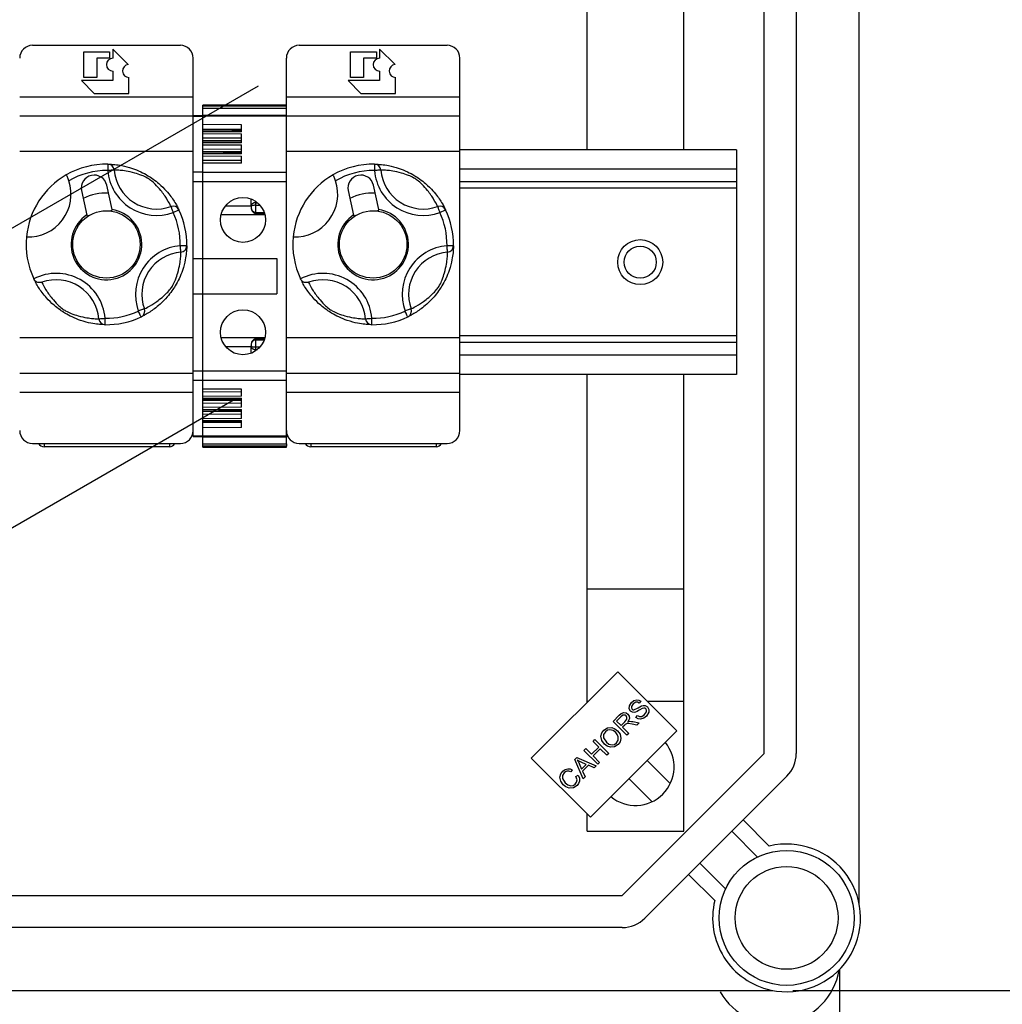
# Model space of a CAD drawing. Extents: x -258 to -44, y -21 to 289.
# Drawn here: x -156 to -125, y 228 to 258 of the extents above; entities that cross this region are included whole.
import ezdxf

# ---------------------------------------------------------------- set-up
doc = ezdxf.new("R2010")
doc.units = 0
doc.header["$MEASUREMENT"] = 0
doc.layers.get('0').update_dxf_attribs({"linetype": 'CONTINUOUS'})
doc.layers.get('DEFPOINTS').update_dxf_attribs({"linetype": 'CONTINUOUS'})
doc.styles.add('ROMANS', font='ARIAL.TTF')
doc.dimstyles.get("Standard").update_dxf_attribs({"dimtxt": 4.5, "dimasz": 5, "dimexe": 0.18, "dimexo": 0.0625, "dimgap": 1, "dimtad": 1, "dimdec": 1, "dimzin": 0, "dimdsep": 46, "dimtxsty": 'ROMANS', "dimcen": 1, "dimclrd": 256, "dimclre": 256, "dimclrt": 256, "dimadec": 0, "dimazin": 0, "dimtfac": 1, "dimtdec": 1, "dimtofl": 0, "dimtmove": 0, "dimatfit": 3, "dimfxl": 1, "dimtolj": 1, "dimtzin": 0, "dimarcsym": 0})

# ---------------------------------------------------------------- blocks, each defined once
blk = doc.blocks.new('*D39')
at = {"linetype": 'Continuous', "lineweight": -2, "ltscale": 5}
for p, q in [((-131.636, 282.008), (-113.225, 282.008)), ((-113.725, 275.008), (-113.725, 235.054)), ((-131.558, 228.054), (-113.225, 228.054))]:
    blk.add_line(p, q, dxfattribs=at)
at = {"linetype": 'Continuous', "ltscale": 5}
for points in [[(-114.892, 275.008), (-112.558, 275.008), (-113.725, 282.008)], [(-114.892, 235.054), (-112.558, 235.054), (-113.725, 228.054)]]:
    blk.add_solid(points, dxfattribs=at)
at = {"layer": 'DEFPOINTS', "color": 0, "linetype": 'Continuous', "ltscale": 5}
for p in [(-132.261, 282.008), (-132.183, 228.054), (-113.725, 228.054)]:
    blk.add_point(p, dxfattribs=at)
at = {"linetype": 'Continuous', "ltscale": 5, "insert": (-118.044, 255.031), "char_height": 6.5, "attachment_point": 5, "rotation": 90, "style": 'ROMANS'}
blk.add_mtext('\\A1;270', dxfattribs=at)
blk = doc.blocks.new('*D40')
at = {"linetype": 'Continuous', "lineweight": -2, "ltscale": 5}
for p, q in [((-131.558, 228.054), (-113.225, 228.054)), ((-113.725, 221.054), (-113.725, 181.014)), ((-129.468, 174.014), (-113.225, 174.014))]:
    blk.add_line(p, q, dxfattribs=at)
at = {"linetype": 'Continuous', "ltscale": 5}
for points in [[(-114.892, 221.054), (-112.558, 221.054), (-113.725, 228.054)], [(-114.892, 181.014), (-112.558, 181.014), (-113.725, 174.014)]]:
    blk.add_solid(points, dxfattribs=at)
at = {"layer": 'DEFPOINTS', "color": 0, "linetype": 'Continuous', "ltscale": 5}
for p in [(-132.183, 228.054), (-130.093, 174.014), (-113.725, 174.014)]:
    blk.add_point(p, dxfattribs=at)
at = {"linetype": 'Continuous', "ltscale": 5, "insert": (-118.044, 201.034), "char_height": 6.5, "attachment_point": 5, "rotation": 90, "style": 'ROMANS'}
blk.add_mtext('\\A1;270', dxfattribs=at)
blk = doc.blocks.new('alçat')
at = {"linetype": 'Continuous'}
for p, q in [((126.048, 250.821), (126.048, 299.394)), ((123.087, 255.509), (123.087, 294.706)), ((124.087, 294.706), (124.087, 255.509)), ((117.583, 274.314), (117.583, 283.813)), ((120.585, 274.314), (120.585, 283.813)), ((100.319, 277.566), (104.919, 277.566)), ((108.619, 277.566), (113.219, 277.566)), ((101.919, 277.366), (102.719, 277.366)), ((101.919, 276.566), (101.919, 277.366)), ((102.719, 277.366), (102.719, 277.162)), ((102.819, 277.446), (102.819, 277.166)), ((103.3, 276.965), (102.819, 277.446)), ((110.219, 276.566), (110.219, 277.366)), ((110.219, 277.366), (111.019, 277.366)), ((111.019, 277.366), (111.019, 277.162)), ((111.119, 277.446), (111.119, 277.166)), ((111.6, 276.965), (111.119, 277.446)), ((102.319, 277.162), (102.319, 276.566)), ((102.719, 277.162), (102.319, 277.162)), ((105.319, 275.966), (105.319, 277.166)), ((108.219, 275.966), (108.219, 277.166)), ((111.019, 277.162), (110.619, 277.162)), ((110.619, 277.162), (110.619, 276.566)), ((113.619, 275.966), (113.619, 277.166)), ((102.819, 276.766), (102.819, 276.466)), ((111.119, 276.766), (111.119, 276.466)), ((76.142, 258.29), (107.347, 276.307)), ((101.839, 276.466), (102.239, 276.066)), ((102.819, 276.466), (101.839, 276.466)), ((102.319, 276.566), (101.919, 276.566)), ((103.319, 276.066), (103.319, 276.566)), ((110.139, 276.466), (110.539, 276.066)), ((111.119, 276.466), (110.139, 276.466)), ((110.619, 276.566), (110.219, 276.566)), ((111.619, 276.066), (111.619, 276.566)), ((102.239, 276.066), (103.319, 276.066)), ((110.539, 276.066), (111.619, 276.066)), ((99.919, 275.966), (105.319, 275.966)), ((105.319, 275.373), (105.319, 275.966)), ((105.619, 275.679), (105.619, 275.707)), ((105.619, 275.679), (108.219, 275.679)), ((105.619, 275.599), (105.619, 275.679)), ((108.219, 275.966), (113.619, 275.966)), ((108.219, 275.373), (108.219, 275.966)), ((113.619, 275.373), (113.619, 275.966)), ((99.919, 275.373), (105.319, 275.373)), ((105.319, 275.379), (105.619, 275.379)), ((105.319, 274.266), (105.319, 275.373)), ((108.219, 275.599), (105.619, 275.599)), ((105.619, 275.39), (105.619, 275.599)), ((105.619, 275.39), (108.219, 275.39)), ((105.619, 275.379), (105.619, 275.39)), ((105.619, 275.356), (105.619, 275.379)), ((105.619, 275.379), (108.219, 275.379)), ((108.219, 275.373), (113.619, 275.373)), ((108.219, 274.266), (108.219, 275.373)), ((113.619, 274.266), (113.619, 275.373)), ((105.319, 275.356), (105.619, 275.356)), ((105.619, 273.623), (105.619, 275.356)), ((108.219, 275.356), (105.619, 275.356)), ((106.819, 275.095), (105.619, 275.102)), ((106.819, 274.877), (106.819, 275.095)), ((106.819, 274.942), (105.619, 274.949)), ((106.819, 274.877), (105.619, 274.87)), ((105.619, 274.819), (106.819, 274.812)), ((106.819, 274.529), (106.819, 274.812)), ((106.819, 274.671), (105.619, 274.678)), ((106.819, 274.595), (105.619, 274.602)), ((106.819, 274.529), (105.619, 274.523)), ((105.619, 274.472), (106.819, 274.465)), ((106.819, 274.182), (106.819, 274.465)), ((99.919, 274.266), (105.319, 274.266)), ((105.319, 268.466), (105.319, 274.266)), ((106.819, 274.324), (105.619, 274.331)), ((106.819, 274.248), (105.619, 274.254)), ((106.819, 274.182), (105.619, 274.176)), ((108.219, 274.266), (113.619, 274.266)), ((108.219, 268.466), (108.219, 274.266)), ((122.232, 274.314), (113.619, 274.314)), ((113.619, 268.466), (113.619, 274.266)), ((122.232, 274.314), (122.232, 273.714)), ((105.619, 274.125), (106.819, 274.118)), ((106.819, 273.977), (105.619, 273.984)), ((106.819, 273.901), (105.619, 273.907)), ((106.819, 273.9), (105.619, 273.893)), ((106.819, 273.9), (106.819, 274.118)), ((105.319, 273.623), (105.619, 273.623)), ((105.619, 273.329), (105.619, 273.623)), ((105.619, 273.617), (108.219, 273.617)), ((105.619, 273.329), (105.619, 273.617)), ((122.232, 273.714), (113.619, 273.714)), ((122.232, 273.714), (122.232, 273.314)), ((105.319, 273.329), (105.619, 273.329)), ((105.619, 270.929), (105.619, 273.329)), ((105.619, 270.929), (105.619, 273.329)), ((105.619, 273.329), (108.219, 273.329)), ((122.232, 273.314), (113.619, 273.314)), ((122.232, 273.314), (122.232, 273.114)), ((101.846, 273.04), (102.011, 272.282)), ((102.793, 272.452), (102.628, 273.21)), ((110.146, 273.04), (110.311, 272.282)), ((111.093, 272.452), (110.928, 273.21)), ((122.232, 273.114), (113.619, 273.114)), ((122.232, 273.114), (122.232, 268.514)), ((107.119, 272.557), (107.119, 272.783)), ((107.258, 272.711), (107.258, 272.665)), ((107.258, 272.665), (107.319, 272.665)), ((102.72, 272.411), (102.798, 272.428)), ((102.798, 272.428), (102.793, 272.452)), ((104.695, 272.358), (104.875, 272.444)), ((107.119, 272.552), (107.119, 272.557)), ((107.258, 272.585), (107.258, 272.365)), ((107.258, 272.585), (107.401, 272.585)), ((107.258, 272.365), (107.528, 272.365)), ((111.02, 272.411), (111.098, 272.428)), ((111.098, 272.428), (111.093, 272.452)), ((112.995, 272.358), (113.175, 272.444)), ((102.011, 272.282), (102.016, 272.258)), ((102.016, 272.258), (102.094, 272.275)), ((110.311, 272.282), (110.316, 272.258)), ((110.316, 272.258), (110.394, 272.275)), ((105.319, 270.929), (105.619, 270.929)), ((105.619, 269.829), (105.619, 270.929)), ((105.619, 270.929), (107.919, 270.929)), ((105.619, 269.829), (105.619, 270.929)), ((107.919, 270.929), (107.919, 269.829)), ((105.319, 269.829), (105.619, 269.829)), ((105.619, 267.429), (105.619, 269.829)), ((105.619, 267.429), (105.619, 269.829)), ((105.619, 269.829), (107.919, 269.829)), ((99.919, 268.466), (105.319, 268.466)), ((105.319, 267.358), (105.319, 268.466)), ((107.258, 268.393), (107.258, 268.173)), ((107.258, 268.393), (107.528, 268.393)), ((108.219, 268.466), (113.619, 268.466)), ((108.219, 267.358), (108.219, 268.466)), ((122.232, 268.514), (113.619, 268.514)), ((113.619, 267.358), (113.619, 268.466)), ((122.232, 268.314), (113.619, 268.314)), ((122.232, 268.514), (122.232, 268.314)), ((122.232, 268.314), (122.232, 267.914)), ((107.119, 268.201), (107.119, 268.206)), ((107.119, 267.975), (107.119, 268.201)), ((107.258, 268.173), (107.401, 268.173)), ((107.258, 268.093), (107.319, 268.093)), ((107.258, 268.093), (107.258, 268.047)), ((122.232, 267.914), (113.619, 267.914)), ((122.232, 267.914), (122.232, 267.314)), ((105.319, 267.429), (105.619, 267.429)), ((105.619, 267.141), (105.619, 267.429)), ((105.619, 267.429), (108.219, 267.429)), ((105.619, 267.141), (105.619, 267.429)), ((99.919, 267.358), (105.319, 267.358)), ((105.319, 266.766), (105.319, 267.358)), ((105.319, 267.141), (105.619, 267.141)), ((105.619, 265.402), (105.619, 267.141)), ((105.619, 267.141), (108.219, 267.141)), ((105.619, 266.865), (105.619, 267.141)), ((108.219, 267.358), (113.619, 267.358)), ((108.219, 266.766), (108.219, 267.358)), ((113.619, 266.766), (113.619, 267.358)), ((122.232, 267.314), (113.619, 267.314)), ((117.583, 257.112), (117.583, 267.314)), ((120.585, 253.093), (120.585, 267.314)), ((106.819, 266.858), (105.619, 266.865)), ((106.819, 266.857), (105.619, 266.851)), ((105.619, 266.774), (106.819, 266.781)), ((106.819, 266.64), (106.819, 266.858)), ((106.591, 266.525), (95.243, 259.973)), ((99.919, 266.766), (105.319, 266.766)), ((105.319, 265.402), (105.319, 266.766)), ((106.819, 266.64), (105.619, 266.633)), ((105.619, 266.582), (105.619, 266.633)), ((105.619, 266.582), (106.819, 266.576)), ((106.819, 266.51), (105.619, 266.504)), ((106.819, 266.293), (106.819, 266.576)), ((108.219, 266.766), (113.619, 266.766)), ((108.219, 265.402), (108.219, 266.766)), ((113.619, 265.566), (113.619, 266.766)), ((105.619, 266.427), (106.819, 266.434)), ((106.819, 266.293), (105.619, 266.286)), ((105.619, 266.235), (105.619, 266.286)), ((105.619, 266.235), (106.819, 266.229)), ((106.819, 266.163), (105.619, 266.156)), ((106.819, 265.946), (106.819, 266.229)), ((105.619, 266.08), (106.819, 266.087)), ((106.819, 265.946), (105.619, 265.939)), ((105.619, 265.888), (105.619, 265.939)), ((105.619, 265.888), (106.819, 265.881)), ((106.819, 265.663), (106.819, 265.881)), ((106.819, 265.816), (105.619, 265.809)), ((106.819, 265.663), (105.619, 265.656)), ((105.619, 265.402), (105.619, 265.656)), ((105.319, 265.402), (105.619, 265.402)), ((105.319, 265.379), (105.319, 265.402)), ((105.319, 265.379), (105.619, 265.379)), ((105.619, 265.379), (105.619, 265.402)), ((105.619, 265.402), (108.219, 265.402)), ((105.619, 265.379), (105.619, 265.402)), ((108.219, 265.379), (105.619, 265.379)), ((105.619, 265.363), (105.619, 265.379)), ((108.219, 265.363), (105.619, 265.363)), ((105.619, 265.159), (105.619, 265.363)), ((108.219, 265.402), (108.219, 265.379)), ((108.219, 265.379), (108.219, 265.363)), ((108.219, 265.159), (108.219, 265.363)), ((100.319, 265.166), (104.919, 265.166)), ((100.679, 265.166), (100.679, 265.066)), ((104.579, 265.066), (100.679, 265.066)), ((104.579, 265.166), (104.579, 265.066)), ((105.619, 265.159), (108.219, 265.159)), ((105.619, 265.079), (105.619, 265.159)), ((108.219, 265.079), (105.619, 265.079)), ((105.619, 265.051), (105.619, 265.079)), ((108.219, 265.159), (108.219, 265.079)), ((108.219, 265.051), (108.219, 265.079)), ((108.619, 265.166), (113.219, 265.166)), ((108.979, 265.166), (108.979, 265.066)), ((112.879, 265.066), (108.979, 265.066)), ((112.879, 265.166), (112.879, 265.066)), ((117.583, 260.643), (120.563, 260.643)), ((115.841, 255.37), (118.53, 258.059)), ((118.53, 258.059), (120.369, 256.219)), ((117.583, 257.14), (117.61, 257.14)), ((119.254, 257.137), (119.203, 257.078)), ((119.449, 257.14), (120.585, 257.14)), ((118.387, 256.513), (118.578, 256.703)), ((118.628, 256.658), (118.492, 256.522)), ((119.095, 256.637), (119.144, 256.695)), ((118.817, 256.082), (118.387, 256.513)), ((118.492, 256.522), (118.634, 256.38)), ((118.634, 256.38), (118.757, 256.502)), ((118.75, 256.396), (118.683, 256.33)), ((119.125, 256.39), (118.979, 256.423)), ((119.005, 256.504), (119.197, 256.462)), ((119.197, 256.462), (119.125, 256.39)), ((120.369, 256.219), (117.681, 253.53)), ((118.683, 256.33), (118.874, 256.139)), ((118.874, 256.139), (118.817, 256.082)), ((117.763, 255.888), (117.82, 255.945)), ((117.94, 255.712), (117.763, 255.888)), ((117.82, 255.945), (118.25, 255.515)), ((117.482, 255.608), (117.539, 255.665)), ((117.913, 255.178), (117.482, 255.608)), ((117.539, 255.665), (117.716, 255.488)), ((117.716, 255.488), (117.94, 255.712)), ((117.99, 255.661), (117.767, 255.437)), ((117.767, 255.437), (117.969, 255.234)), ((118.193, 255.458), (117.99, 255.661)), ((118.25, 255.515), (118.193, 255.458)), ((118.67, 251.092), (123.087, 255.509)), ((117.681, 253.53), (115.841, 255.37)), ((117.196, 255.321), (117.257, 255.383)), ((117.461, 254.726), (117.196, 255.321)), ((117.257, 255.383), (117.864, 255.128)), ((117.33, 255.2), (117.408, 255.027)), ((117.554, 255.173), (117.39, 255.247)), ((117.408, 255.027), (117.554, 255.173)), ((117.618, 255.144), (117.438, 254.964)), ((117.799, 255.064), (117.618, 255.144)), ((117.864, 255.128), (117.799, 255.064)), ((117.969, 255.234), (117.913, 255.178)), ((119.447, 255.297), (120.168, 254.577)), ((117.116, 255.006), (117.074, 254.936)), ((117.228, 254.795), (117.3, 254.837)), ((117.438, 254.964), (117.521, 254.786)), ((117.521, 254.786), (117.461, 254.726)), ((118.881, 254.731), (119.602, 254.011)), ((123.794, 254.801), (119.377, 250.384)), ((117.583, 253.093), (117.583, 253.628)), ((122.435, 253.442), (123.248, 252.629)), ((117.583, 253.093), (120.585, 253.093)), ((122.881, 252.288), (122.081, 253.088)), ((121.09, 252.098), (121.891, 251.297)), ((121.55, 250.931), (120.737, 251.744)), ((67.192, 251.092), (118.67, 251.092)), ((118.67, 250.091), (67.192, 250.091)), ((125.447, 194.09), (125.447, 248.797)), ((63.478, 248.131), (123.358, 248.131))]:
    blk.add_line(p, q, dxfattribs=at)
at = {"linetype": 'Continuous', "flags": 128}
for points in [[(102.663, 273.865), (102.663, 273.861), (102.663, 273.85), (102.663, 273.832), (102.662, 273.807), (102.662, 273.776), (102.661, 273.742), (102.661, 273.704), (102.66, 273.665)], [(110.963, 273.865), (110.963, 273.861), (110.963, 273.85), (110.963, 273.832), (110.962, 273.807), (110.962, 273.776), (110.961, 273.742), (110.961, 273.704), (110.96, 273.665)], [(102.859, 273.682), (102.854, 273.682), (102.842, 273.681), (102.823, 273.679), (102.798, 273.677), (102.768, 273.674), (102.734, 273.672), (102.698, 273.669), (102.66, 273.665)], [(111.159, 273.682), (111.154, 273.682), (111.142, 273.681), (111.123, 273.679), (111.098, 273.677), (111.068, 273.674), (111.034, 273.672), (110.998, 273.669), (110.96, 273.665)], [(104.627, 272.546), (104.629, 272.541), (104.633, 272.529), (104.639, 272.511), (104.648, 272.488), (104.658, 272.46), (104.669, 272.428), (104.682, 272.393), (104.695, 272.358)], [(112.927, 272.546), (112.929, 272.541), (112.933, 272.529), (112.939, 272.511), (112.948, 272.488), (112.958, 272.46), (112.969, 272.428), (112.982, 272.393), (112.995, 272.358)], [(104.936, 271.126), (104.935, 271.131), (104.934, 271.144), (104.933, 271.162), (104.931, 271.187), (104.928, 271.217), (104.925, 271.251), (104.922, 271.287), (104.919, 271.325)], [(105.119, 271.322), (105.115, 271.322), (105.104, 271.322), (105.085, 271.322), (105.061, 271.323), (105.03, 271.323), (104.996, 271.324), (104.958, 271.325), (104.919, 271.325)], [(113.236, 271.126), (113.235, 271.131), (113.234, 271.144), (113.233, 271.162), (113.231, 271.187), (113.228, 271.217), (113.225, 271.251), (113.222, 271.287), (113.219, 271.325)], [(113.419, 271.322), (113.415, 271.322), (113.404, 271.322), (113.385, 271.322), (113.361, 271.323), (113.33, 271.323), (113.296, 271.324), (113.258, 271.325), (113.219, 271.325)], [(103.799, 269.358), (103.795, 269.356), (103.783, 269.352), (103.765, 269.346), (103.742, 269.337), (103.713, 269.327), (103.682, 269.316), (103.647, 269.303), (103.611, 269.291)], [(103.698, 269.11), (103.696, 269.114), (103.691, 269.124), (103.683, 269.141), (103.672, 269.163), (103.659, 269.19), (103.644, 269.221), (103.628, 269.255), (103.611, 269.291)], [(112.099, 269.358), (112.095, 269.356), (112.083, 269.352), (112.065, 269.346), (112.042, 269.337), (112.013, 269.327), (111.982, 269.316), (111.947, 269.303), (111.911, 269.291)], [(111.998, 269.11), (111.996, 269.114), (111.991, 269.124), (111.983, 269.141), (111.972, 269.163), (111.959, 269.19), (111.944, 269.221), (111.928, 269.255), (111.911, 269.291)], [(102.38, 269.049), (102.385, 269.05), (102.397, 269.051), (102.416, 269.052), (102.441, 269.054), (102.471, 269.057), (102.505, 269.06), (102.541, 269.063), (102.579, 269.066)], [(102.576, 268.866), (102.576, 268.87), (102.576, 268.881), (102.576, 268.9), (102.577, 268.925), (102.577, 268.955), (102.578, 268.99), (102.578, 269.027), (102.579, 269.066)], [(110.68, 269.049), (110.685, 269.05), (110.697, 269.051), (110.716, 269.052), (110.741, 269.054), (110.771, 269.057), (110.805, 269.06), (110.841, 269.063), (110.879, 269.066)], [(110.876, 268.866), (110.876, 268.87), (110.876, 268.881), (110.876, 268.9), (110.877, 268.925), (110.877, 268.955), (110.878, 268.99), (110.878, 269.027), (110.879, 269.066)], [(118.931, 256.834), (118.89, 256.907), (118.893, 256.992), (118.964, 257.104)], [(119.016, 257.056), (118.964, 256.98), (118.961, 256.933), (118.968, 256.911), (118.982, 256.893)], [(118.964, 257.104), (119.036, 257.16), (119.123, 257.187), (119.193, 257.175), (119.254, 257.137)], [(119.203, 257.078), (119.152, 257.106), (119.093, 257.106), (119.016, 257.056)], [(119.037, 256.871), (119.171, 256.938), (119.276, 256.994)], [(119.276, 256.994), (119.328, 257.007), (119.382, 257.004), (119.454, 256.962)], [(119.454, 256.962), (119.498, 256.884), (119.497, 256.795), (119.424, 256.674)], [(118.578, 256.703), (118.644, 256.76), (118.725, 256.79), (118.792, 256.778), (118.849, 256.739)], [(118.79, 256.681), (118.762, 256.701), (118.729, 256.709), (118.695, 256.704), (118.628, 256.658)], [(118.757, 256.502), (118.815, 256.586), (118.819, 256.611), (118.816, 256.637), (118.79, 256.681)], [(118.849, 256.739), (118.888, 256.678), (118.894, 256.605), (118.845, 256.501)], [(119.086, 256.801), (119.04, 256.792), (118.993, 256.797), (118.931, 256.834)], [(118.982, 256.893), (119.01, 256.874), (119.037, 256.871)], [(119.293, 256.913), (119.223, 256.874), (119.178, 256.847), (119.133, 256.822), (119.086, 256.801)], [(119.424, 256.674), (119.343, 256.61), (119.244, 256.579), (119.164, 256.593), (119.095, 256.637)], [(119.144, 256.695), (119.206, 256.662), (119.277, 256.664), (119.37, 256.723)], [(119.404, 256.903), (119.377, 256.921), (119.344, 256.927), (119.293, 256.913)], [(119.37, 256.723), (119.425, 256.808), (119.428, 256.858), (119.419, 256.882), (119.404, 256.903)], [(118.783, 256.426), (118.764, 256.41), (118.75, 256.396)], [(118.979, 256.423), (118.868, 256.442), (118.824, 256.441), (118.783, 256.426)], [(118.845, 256.501), (118.875, 256.51), (118.9, 256.514)], [(118.9, 256.514), (118.959, 256.511), (119.005, 256.504)], [(118.12, 255.804), (118.039, 255.914), (118.01, 256.047), (118.035, 256.151), (118.098, 256.238)], [(118.147, 256.19), (118.093, 256.101), (118.091, 255.998), (118.18, 255.862)], [(118.098, 256.238), (118.211, 256.311), (118.344, 256.322), (118.443, 256.285), (118.527, 256.22)], [(118.468, 256.162), (118.387, 256.223), (118.29, 256.25), (118.212, 256.234), (118.147, 256.19)], [(118.494, 255.841), (118.546, 255.927), (118.549, 256.028), (118.518, 256.1), (118.468, 256.162)], [(118.527, 256.22), (118.604, 256.111), (118.63, 255.981), (118.603, 255.879), (118.543, 255.793)], [(118.543, 255.793), (118.432, 255.722), (118.302, 255.709), (118.203, 255.742), (118.12, 255.804)], [(118.18, 255.862), (118.259, 255.803), (118.355, 255.781), (118.43, 255.797), (118.494, 255.841)], [(117.271, 255.306), (117.306, 255.248), (117.33, 255.2)], [(117.39, 255.247), (117.323, 255.278), (117.271, 255.306)], [(116.837, 254.539), (116.76, 254.647), (116.733, 254.776), (116.76, 254.876), (116.821, 254.961)], [(116.869, 254.911), (116.815, 254.828), (116.813, 254.729), (116.896, 254.598)], [(116.821, 254.961), (116.894, 255.015), (116.98, 255.039), (117.051, 255.032), (117.116, 255.006)], [(117.074, 254.936), (117.015, 254.959), (116.953, 254.96), (116.907, 254.942), (116.869, 254.911)], [(117.3, 254.837), (117.337, 254.747), (117.339, 254.649), (117.312, 254.577), (117.265, 254.516)], [(117.265, 254.516), (117.154, 254.439), (117.02, 254.432), (116.921, 254.473), (116.837, 254.539)], [(116.896, 254.598), (116.975, 254.535), (117.069, 254.502), (117.146, 254.516), (117.212, 254.56)], [(117.212, 254.56), (117.253, 254.619), (117.266, 254.689), (117.228, 254.795)]]:
    blk.add_lwpolyline(points, dxfattribs=at)
at = {"linetype": 'Continuous'}
for centre, radius in [((106.869, 272.129), 0.7), ((102.619, 271.366), 1.05), ((110.919, 271.366), 1.05), ((119.232, 270.814), 0.7), ((119.232, 270.814), 0.5), ((106.869, 268.629), 0.7), ((123.787, 250.392), 2.101), ((123.787, 250.392), 1.601)]:
    blk.add_circle(centre, radius, dxfattribs=at)
for centre, radius, start, end in [((100.319, 277.166), 0.4, 90, 180), ((104.919, 277.166), 0.4, 0, 90), ((108.619, 277.166), 0.4, 90, 180), ((113.219, 277.166), 0.4, 0, 90), ((102.819, 276.966), 0.2, 90, 270), ((103.319, 276.766), 0.2, 95.4764, 270), ((111.119, 276.966), 0.2, 90, 270), ((111.619, 276.766), 0.2, 95.4764, 270), ((102.619, 271.366), 2.5, 88.9921, 119.9715), ((102.66, 273.665), 0.2, 4.7612, 88.9783), ((110.919, 271.366), 2.5, 88.9921, 119.9715), ((110.96, 273.665), 0.2, 4.7617, 88.9778), ((102.619, 271.366), 2.499, 119.9635, 174.4858), ((102.619, 271.366), 2.3, 88.9921, 120.5822), ((102.237, 273.125), 0.4, 12.2689, 192.2689), ((104.18, 273.793), 1.525, 184.7965, 289.7413), ((104.18, 273.793), 1.325, 184.7965, 289.7413), ((110.919, 271.366), 2.499, 119.9635, 174.4859), ((110.919, 271.366), 2.3, 88.9921, 120.5822), ((110.537, 273.125), 0.4, 12.2689, 192.2689), ((112.48, 273.793), 1.525, 184.7965, 289.7413), ((112.48, 273.793), 1.325, 184.7965, 289.7413), ((100.192, 272.926), 1.325, 267.3334, 18.4764), ((108.492, 272.926), 1.325, 267.3334, 18.4764), ((102.619, 271.366), 1.6, 87.7914, 116.7464), ((110.919, 271.366), 1.6, 87.7914, 116.7464), ((102.619, 271.366), 1.1, 123.5926, 80.9452), ((104.695, 272.357), 0.2, 25.5735, 109.7623), ((102.619, 271.366), 2.3, 358.9921, 25.5457), ((102.619, 271.366), 2.5, 358.9921, 25.5457), ((110.919, 271.366), 1.1, 123.5926, 80.9452), ((112.995, 272.357), 0.2, 25.5729, 109.7624), ((110.919, 271.366), 2.3, 358.9921, 25.5457), ((110.919, 271.366), 2.5, 358.9921, 25.5457), ((102.619, 271.366), 2.5, 174.5783, 205.3823), ((110.919, 271.366), 2.5, 174.5783, 205.3823), ((105.047, 269.806), 1.525, 94.7965, 199.7413), ((105.047, 269.806), 1.325, 94.7965, 199.7413), ((104.919, 271.325), 0.2, 274.7622, 358.9753), ((113.347, 269.806), 1.525, 94.7965, 199.7413), ((113.347, 269.806), 1.325, 94.7965, 199.7413), ((113.219, 271.325), 0.2, 274.7625, 358.9769), ((101.059, 268.939), 1.525, 4.7965, 117.2656), ((109.359, 268.939), 1.525, 4.7965, 117.2656), ((101.059, 268.939), 1.325, 4.7965, 109.7413), ((109.359, 268.939), 1.325, 4.7965, 109.7413), ((102.619, 271.366), 2.3, 268.9921, 295.5457), ((103.611, 269.29), 0.2, 295.5716, 19.7704), ((110.919, 271.366), 2.3, 268.9921, 295.5457), ((111.911, 269.29), 0.2, 295.5716, 19.7704), ((102.579, 269.066), 0.2, 184.7612, 268.9783), ((102.619, 271.366), 2.5, 268.9921, 295.5457), ((110.879, 269.066), 0.2, 184.7603, 268.9792), ((110.919, 271.366), 2.5, 268.9921, 295.5457), ((100.319, 265.566), 0.4, 180, 270), ((104.919, 265.566), 0.4, 270, 0), ((108.619, 265.566), 0.4, 180, 270), ((113.219, 265.566), 0.4, 270, 0), ((100.679, 265.266), 0.2, 210, 270), ((104.579, 265.266), 0.2, 270, 330), ((108.979, 265.266), 0.2, 210, 270), ((112.879, 265.266), 0.2, 270, 330), ((119.084, 255.095), 1.201, 230.4253, 39.5747), ((123.087, 255.509), 1.001, 315, 0), ((123.787, 250.392), 2.301, 257.6658, 103.551), ((123.787, 250.392), 2.301, 166.449, 257.6658), ((118.67, 251.092), 1.001, 270, 315), ((123.447, 249.09), 2, 210.0007, 350.8274)]:
    blk.add_arc(centre, radius, start, end, dxfattribs=at)
for points in [[(108.219, 275.707), (105.619, 275.707)], [(106.819, 274.9), (105.619, 274.893)], [(106.819, 274.553), (105.619, 274.546)], [(106.819, 274.206), (105.619, 274.199)], [(106.203, 272.294), (107.547, 272.294)], [(106.341, 272.567), (107.119, 272.571)], [(107.256, 272.333), (107.54, 272.331)], [(100.364, 270.288), (100.361, 270.294)], [(108.664, 270.288), (108.661, 270.294)], [(106.2, 268.464), (107.536, 268.464)], [(107.54, 268.427), (107.256, 268.425)], [(106.332, 268.191), (107.119, 268.186)], [(105.619, 266.559), (106.819, 266.552)], [(105.619, 266.212), (106.819, 266.205)], [(105.619, 265.865), (106.819, 265.858)], [(105.619, 265.051), (108.219, 265.051)]]:
    blk.add_open_spline(points, degree=1, dxfattribs=at)
for points, knots in [([(102.663, 273.865), (102.68, 273.865), (102.712, 273.865), (102.871, 273.856), (103.1, 273.824), (103.381, 273.754), (103.666, 273.642), (103.89, 273.523), (104.086, 273.394), (104.293, 273.23), (104.541, 272.981), (104.717, 272.733), (104.82, 272.556), (104.864, 272.468), (104.872, 272.451), (104.875, 272.444)], [0, 0, 0, 0, 0.095925, 0.183251, 0.270515, 0.368148, 0.434455, 0.486356, 0.522574, 0.571651, 0.649828, 0.777597, 0.860415, 0.943257, 1, 1, 1, 1]), ([(110.963, 273.865), (110.98, 273.865), (111.012, 273.865), (111.171, 273.856), (111.4, 273.824), (111.681, 273.754), (111.966, 273.642), (112.19, 273.523), (112.386, 273.394), (112.593, 273.23), (112.841, 272.981), (113.017, 272.733), (113.12, 272.556), (113.164, 272.468), (113.172, 272.451), (113.175, 272.444)], [0, 0, 0, 0, 0.095925, 0.183251, 0.270514, 0.368148, 0.434455, 0.486356, 0.522574, 0.571651, 0.649828, 0.777597, 0.860415, 0.943257, 1, 1, 1, 1]), ([(101.449, 273.346), (101.442, 273.367), (101.427, 273.411), (101.404, 273.467), (101.385, 273.508), (101.374, 273.529), (101.372, 273.531), (101.371, 273.531)], [0, 0, 0, 0, 0.217181, 0.434502, 0.648188, 0.859453, 1, 1, 1, 1]), ([(104.627, 272.546), (104.624, 272.552), (104.613, 272.575), (104.538, 272.731), (104.356, 272.999), (104.169, 273.212), (104.019, 273.35), (103.871, 273.45), (103.692, 273.528), (103.461, 273.602), (103.228, 273.652), (103.035, 273.675), (102.9, 273.682), (102.873, 273.682), (102.859, 273.682)], [0, 0, 0, 0, 0.0597664, 0.2321789, 0.362267, 0.4378444, 0.4810742, 0.5109245, 0.5559619, 0.6193389, 0.7177347, 0.80689, 0.899045, 1, 1, 1, 1]), ([(109.749, 273.346), (109.742, 273.367), (109.727, 273.411), (109.704, 273.467), (109.685, 273.508), (109.674, 273.529), (109.672, 273.531), (109.671, 273.531)], [0, 0, 0, 0, 0.217179, 0.4345, 0.648187, 0.859452, 1, 1, 1, 1]), ([(112.927, 272.546), (112.924, 272.552), (112.913, 272.575), (112.838, 272.731), (112.656, 272.999), (112.469, 273.212), (112.319, 273.35), (112.171, 273.45), (111.992, 273.528), (111.761, 273.602), (111.528, 273.652), (111.335, 273.675), (111.2, 273.682), (111.173, 273.682), (111.159, 273.682)], [0, 0, 0, 0, 0.059766, 0.232179, 0.362267, 0.437845, 0.481074, 0.510924, 0.555962, 0.619339, 0.717735, 0.80689, 0.899045, 1, 1, 1, 1]), ([(107.258, 272.665), (107.24, 272.663), (107.213, 272.661), (107.181, 272.647), (107.152, 272.629), (107.126, 272.599), (107.122, 272.571), (107.119, 272.557)], [0, 0, 0, 0, 0.242185, 0.369429, 0.500571, 0.750191, 1, 1, 1, 1]), ([(107.258, 272.665), (107.258, 272.66), (107.258, 272.651), (107.258, 272.632), (107.258, 272.609), (107.258, 272.593), (107.258, 272.585)], [0, 0, 0, 0, 0.250052, 0.49995, 0.750024, 1, 1, 1, 1]), ([(107.258, 272.585), (107.24, 272.584), (107.213, 272.584), (107.181, 272.58), (107.152, 272.576), (107.126, 272.568), (107.122, 272.561), (107.119, 272.557)], [0, 0, 0, 0, 0.242159, 0.369407, 0.500571, 0.750162, 1, 1, 1, 1]), ([(107.119, 272.552), (107.121, 272.529), (107.123, 272.484), (107.146, 272.418), (107.181, 272.369), (107.222, 272.342), (107.247, 272.339), (107.258, 272.337)], [0, 0, 0, 0, 0.24951, 0.500389, 0.750915, 0.882487, 1, 1, 1, 1]), ([(107.119, 272.552), (107.121, 272.532), (107.123, 272.492), (107.146, 272.435), (107.181, 272.393), (107.222, 272.369), (107.247, 272.367), (107.258, 272.365)], [0, 0, 0, 0, 0.249486, 0.500412, 0.750913, 0.882474, 1, 1, 1, 1]), ([(107.258, 272.365), (107.258, 272.362), (107.258, 272.356), (107.258, 272.348), (107.258, 272.342), (107.258, 272.337), (107.258, 272.334), (107.258, 272.333), (107.258, 272.334), (107.258, 272.336), (107.258, 272.337)], [0, 0, 0, 0, 0.134584, 0.262624, 0.384489, 0.499883, 0.622677, 0.749517, 0.869771, 1, 1, 1, 1]), ([(105.119, 271.322), (105.119, 271.305), (105.118, 271.273), (105.109, 271.114), (105.078, 270.885), (105.008, 270.604), (104.896, 270.319), (104.776, 270.095), (104.648, 269.899), (104.484, 269.692), (104.235, 269.444), (103.987, 269.268), (103.809, 269.165), (103.722, 269.122), (103.704, 269.113), (103.698, 269.11)], [0, 0, 0, 0, 0.095926, 0.183251, 0.270516, 0.368148, 0.434453, 0.486357, 0.522572, 0.57165, 0.649826, 0.777596, 0.860416, 0.943257, 1, 1, 1, 1]), ([(103.799, 269.358), (103.805, 269.361), (103.829, 269.372), (103.985, 269.447), (104.253, 269.629), (104.466, 269.817), (104.604, 269.966), (104.704, 270.115), (104.782, 270.293), (104.856, 270.524), (104.906, 270.757), (104.929, 270.951), (104.936, 271.085), (104.936, 271.112), (104.936, 271.126)], [0, 0, 0, 0, 0.059767, 0.232179, 0.362267, 0.437847, 0.481071, 0.510924, 0.555962, 0.619339, 0.717735, 0.806891, 0.899045, 1, 1, 1, 1]), ([(113.419, 271.322), (113.419, 271.305), (113.418, 271.273), (113.409, 271.114), (113.378, 270.885), (113.308, 270.604), (113.196, 270.319), (113.076, 270.095), (112.948, 269.899), (112.784, 269.692), (112.535, 269.444), (112.287, 269.268), (112.109, 269.165), (112.022, 269.122), (112.004, 269.113), (111.998, 269.11)], [0, 0, 0, 0, 0.095926, 0.183251, 0.270516, 0.368148, 0.434453, 0.486357, 0.522572, 0.571651, 0.649826, 0.777596, 0.860416, 0.943257, 1, 1, 1, 1]), ([(112.099, 269.358), (112.105, 269.361), (112.129, 269.372), (112.285, 269.447), (112.553, 269.629), (112.766, 269.817), (112.904, 269.966), (113.004, 270.115), (113.082, 270.293), (113.156, 270.524), (113.206, 270.757), (113.229, 270.951), (113.236, 271.085), (113.236, 271.112), (113.236, 271.126)], [0, 0, 0, 0, 0.059766, 0.232179, 0.362268, 0.437846, 0.481071, 0.510925, 0.555962, 0.61934, 0.717735, 0.806891, 0.899045, 1, 1, 1, 1]), ([(100.612, 270.186), (100.612, 270.186), (100.598, 270.181), (100.558, 270.173), (100.496, 270.177), (100.434, 270.205), (100.39, 270.242), (100.373, 270.273), (100.364, 270.288)], [0, 0, 0, 0, 0.003407, 0.165624, 0.488564, 0.703601, 0.851465, 1, 1, 1, 1]), ([(102.576, 268.866), (102.559, 268.866), (102.527, 268.867), (102.369, 268.876), (102.14, 268.907), (101.858, 268.977), (101.573, 269.09), (101.349, 269.209), (101.153, 269.337), (100.946, 269.501), (100.698, 269.75), (100.522, 269.997), (100.42, 270.175), (100.37, 270.274), (100.368, 270.28), (100.366, 270.283)], [0, 0, 0, 0, 0.0940479, 0.1780892, 0.2652279, 0.3609508, 0.425959, 0.4768442, 0.5123531, 0.5604719, 0.6371163, 0.7623851, 0.842296, 0.9248119, 1, 1, 1, 1]), ([(100.612, 270.186), (100.615, 270.18), (100.626, 270.157), (100.701, 270.001), (100.883, 269.732), (101.07, 269.519), (101.22, 269.381), (101.368, 269.282), (101.547, 269.203), (101.778, 269.129), (102.011, 269.079), (102.204, 269.056), (102.339, 269.05), (102.366, 269.049), (102.38, 269.049)], [0, 0, 0, 0, 0.059767, 0.232179, 0.362267, 0.437845, 0.481071, 0.510925, 0.555962, 0.619339, 0.717735, 0.80689, 0.899045, 1, 1, 1, 1]), ([(108.912, 270.186), (108.912, 270.186), (108.898, 270.181), (108.858, 270.173), (108.796, 270.177), (108.734, 270.205), (108.69, 270.242), (108.673, 270.273), (108.664, 270.288)], [0, 0, 0, 0, 0.003407, 0.165624, 0.488564, 0.703601, 0.851465, 1, 1, 1, 1]), ([(110.876, 268.866), (110.859, 268.866), (110.827, 268.867), (110.669, 268.876), (110.44, 268.907), (110.158, 268.977), (109.873, 269.09), (109.649, 269.209), (109.453, 269.337), (109.246, 269.501), (108.998, 269.75), (108.822, 269.997), (108.72, 270.175), (108.67, 270.274), (108.668, 270.28), (108.666, 270.283)], [0, 0, 0, 0, 0.0940479, 0.1780892, 0.2652279, 0.3609508, 0.425959, 0.4768442, 0.5123531, 0.5604719, 0.6371163, 0.7623851, 0.842296, 0.9248119, 1, 1, 1, 1]), ([(108.912, 270.186), (108.915, 270.18), (108.926, 270.157), (109.001, 270.001), (109.183, 269.732), (109.37, 269.519), (109.52, 269.381), (109.668, 269.282), (109.847, 269.203), (110.078, 269.129), (110.311, 269.079), (110.504, 269.056), (110.639, 269.05), (110.666, 269.049), (110.68, 269.049)], [0, 0, 0, 0, 0.059767, 0.232179, 0.362267, 0.437845, 0.481071, 0.510925, 0.555962, 0.619339, 0.717735, 0.80689, 0.899045, 1, 1, 1, 1]), ([(107.258, 268.421), (107.247, 268.419), (107.222, 268.416), (107.181, 268.389), (107.146, 268.34), (107.123, 268.274), (107.121, 268.229), (107.119, 268.206)], [0, 0, 0, 0, 0.117532, 0.249104, 0.499649, 0.750546, 1, 1, 1, 1]), ([(107.258, 268.393), (107.247, 268.391), (107.222, 268.389), (107.181, 268.365), (107.146, 268.323), (107.123, 268.266), (107.121, 268.226), (107.119, 268.206)], [0, 0, 0, 0, 0.117522, 0.249102, 0.499618, 0.750498, 1, 1, 1, 1]), ([(107.258, 268.421), (107.258, 268.422), (107.258, 268.424), (107.258, 268.425), (107.258, 268.424), (107.258, 268.421), (107.258, 268.416), (107.258, 268.409), (107.258, 268.401), (107.258, 268.395), (107.258, 268.393)], [0, 0, 0, 0, 0.1250108, 0.2500013, 0.3749772, 0.499967, 0.625071, 0.7500328, 0.8748519, 1, 1, 1, 1]), ([(107.119, 268.201), (107.122, 268.197), (107.126, 268.19), (107.152, 268.182), (107.181, 268.178), (107.213, 268.174), (107.24, 268.174), (107.258, 268.173)], [0, 0, 0, 0, 0.24984, 0.499417, 0.630577, 0.757824, 1, 1, 1, 1]), ([(107.119, 268.201), (107.122, 268.187), (107.126, 268.159), (107.152, 268.129), (107.181, 268.111), (107.213, 268.097), (107.24, 268.095), (107.258, 268.093)], [0, 0, 0, 0, 0.249813, 0.499438, 0.630584, 0.757841, 1, 1, 1, 1]), ([(107.258, 268.173), (107.258, 268.165), (107.258, 268.149), (107.258, 268.126), (107.258, 268.107), (107.258, 268.098), (107.258, 268.093)], [0, 0, 0, 0, 0.2500139, 0.5001248, 0.7500609, 1, 1, 1, 1])]:
    blk.add_open_spline(points, degree=3, knots=knots, dxfattribs=at)
at = {"linetype": 'Continuous', "ltscale": 5}
for base, p1, p2, override, picture, middle in [((141.816, 248.131), (123.279, 302.084), (123.358, 248.131), {"dimtxt": 6.5, "dimasz": 7, "dimexe": 0.5, "dimexo": 0.625, "dimgap": 1, "dimtad": 1, "dimtih": 0, "dimdec": 0, "dimlfac": 10, "dimzin": 12, "dimtxsty": 'ROMANS', "dimcen": 0, "dimtdec": 0, "dimtofl": 1, "dimtzin": 12}, '*D39', (137.497, 275.107)), ((141.816, 194.09), (123.358, 248.131), (125.448, 194.09), {"dimtxt": 6.5, "dimasz": 7, "dimexe": 0.5, "dimexo": 0.625, "dimdec": 0, "dimlfac": 10, "dimzin": 12, "dimcen": 0, "dimtdec": 0, "dimtofl": 1, "dimtzin": 12}, '*D40', (137.497, 221.11))]:
    dim = blk.add_linear_dim(base=base, p1=p1, p2=p2, angle=90, text='270', dimstyle='Standard', override=override, dxfattribs=at)
    dim.commit()
    dim.dimension.update_dxf_attribs({"geometry": picture, "text_midpoint": middle, "insert": (255.541, 20.076)})

msp = doc.modelspace()

# ---------------------------------------------------------------- block references
msp.add_blockref('alçat', (-255.541, -20.076))

doc.saveas('drawing.dxf')
